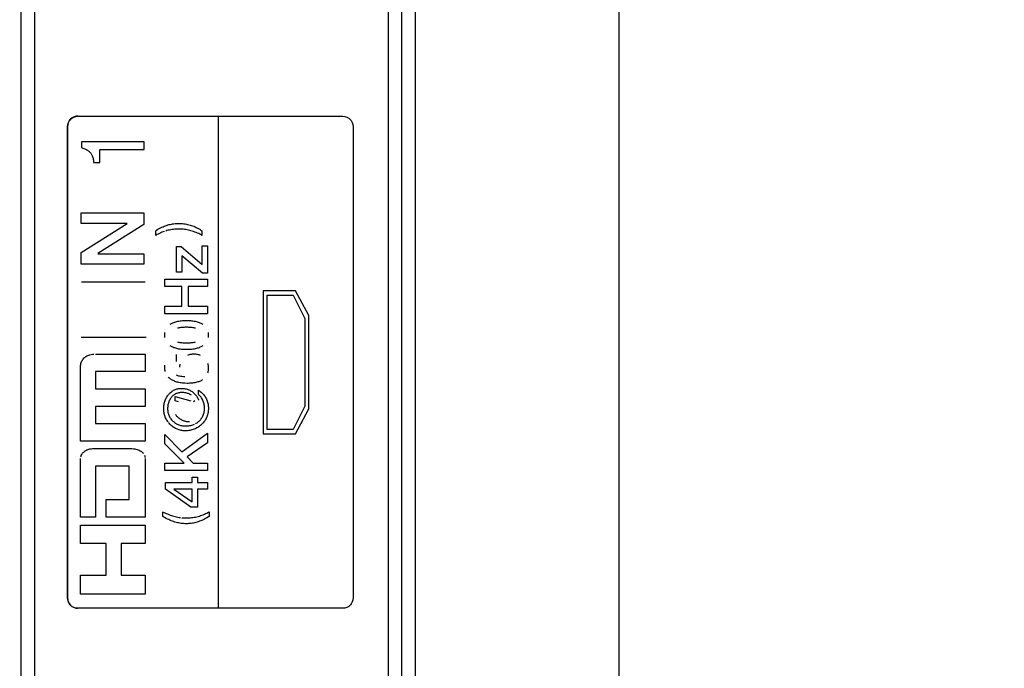
# Model space of a CAD drawing. Units: millimetres. Extents: x 0 to 1189, y 0 to 841.
# Drawn here: x 1084 to 1098, y 241 to 250 of the extents above; entities that cross this region are included whole.
import ezdxf

# ---------------------------------------------------------------- set-up
doc = ezdxf.new("R2010")
doc.units = ezdxf.units.MM
doc.header["$LTSCALE"] = 65.395
doc.layers.get('0').update_dxf_attribs({"linetype": 'CONTINUOUS'})
for name, color, linetype in [('3_ALL_AXES', 7, 'CONTINUOUS'), ('7_ALL_FEATURES', 7, 'CONTINUOUS'), ('DEF_DRAFT_DIM', 7, 'CONTINUOUS')]:
    doc.layers.add(name, color=color, linetype=linetype)
doc.styles.add('TEXTSTYLE_2', font='ar_wgl__.ttf')
doc.dimstyles.new('DIMSTYLE_6', dxfattribs={"dimtxt": 8, "dimasz": 3, "dimexe": 0.8, "dimexo": 0.2, "dimgap": 2, "dimtad": 1, "dimlfac": 2.5, "dimdsep": 46, "dimtxsty": 'TEXTSTYLE_2', "dimblk": 'OPEN', "dimblk1": 'OPEN', "dimblk2": 'OPEN', "dimcen": 0.09, "dimazin": 2, "dimtp": 0.5, "dimtm": 0.5, "dimtfac": 1, "dimtofl": 0, "dimtmove": 0, "dimatfit": 3, "dimldrblk": 'OPEN', "dimfxl": 1, "dimtolj": 1, "dimarcsym": 0})

# ---------------------------------------------------------------- blocks, each defined once
blk = doc.blocks.new('_OPEN')
at = {"color": 0, "linetype": 'ByBlock'}
for p, q in [((0, 0), (-1, 0.1167)), ((-1, -0.1167), (0, 0)), ((-1, 0), (0, 0))]:
    blk.add_line(p, q, dxfattribs=at)
blk = doc.blocks.new('*D19')
at = {"layer": 'DEF_DRAFT_DIM', "color": 2, "linetype": 'Continuous', "transparency": 16777216}
for p, q in [((973.644, 302.457), (1141.744, 302.457)), ((1140.944, 302.457), (1140.944, 262.457)), ((1140.944, 222.457), (1140.944, 262.457)), ((973.644, 222.457), (1141.744, 222.457))]:
    blk.add_line(p, q, dxfattribs=at)
at = {"layer": 'DEF_DRAFT_DIM', "color": 2, "linetype": 'Continuous', "transparency": 16777216, "xscale": 3, "yscale": 3, "zscale": 3}
for p, rotation in [((1140.944, 302.457), 90), ((1140.944, 222.457), 270)]:
    blk.add_blockref('_OPEN', p, dxfattribs=dict(at, rotation=rotation))

msp = doc.modelspace()

# ---------------------------------------------------------------- linework, layer by layer
at = {"layer": '3_ALL_AXES', "color": 7, "linetype": 'Continuous'}
for p, q in [((1083.836, 342.0371), (1083.836, 231.2371)), ((1089.436, 231.7171), (1089.436, 342.0371)), ((1084.036, 341.641), (1084.036, 231.6371)), ((1089.2403, 232.0752), (1089.2403, 341.641))]:
    msp.add_line(p, q, dxfattribs=at)
at = {"layer": '7_ALL_FEATURES', "color": 7, "linetype": 'Continuous'}
for p, q in [((1084.036, 341.7639), (1084.036, 231.5143)), ((1089.2403, 232.0051), (1089.2403, 341.7942)), ((1092.636, 231.0371), (1092.636, 269.4371)), ((1089.636, 267.9886), (1089.636, 231.0371)), ((1084.563, 248.7417), (1084.5872, 248.763)), ((1084.5912, 248.7657), (1084.5676, 248.7462)), ((1084.5872, 248.763), (1084.6147, 248.7787)), ((1084.6176, 248.7799), (1084.5912, 248.7657)), ((1084.6147, 248.7787), (1084.6445, 248.7883)), ((1084.6461, 248.7886), (1084.6176, 248.7799)), ((1084.6445, 248.7883), (1084.6757, 248.7916)), ((1084.6757, 248.7916), (1084.6461, 248.7886)), ((1084.6757, 248.7916), (1088.5683, 248.7916)), ((1086.7439, 241.5613), (1086.7439, 248.7916)), ((1088.5683, 248.7916), (1088.5994, 248.7883)), ((1088.5994, 248.7883), (1088.6292, 248.7787)), ((1088.6292, 248.7787), (1088.6566, 248.7631)), ((1088.6566, 248.7631), (1088.6805, 248.7418)), ((1084.5215, 248.6356), (1084.5247, 248.6672)), ((1084.5215, 241.7173), (1084.5215, 248.6356)), ((1084.5249, 248.6658), (1084.5219, 248.6356)), ((1084.5219, 248.6356), (1084.5219, 241.7173)), ((1084.5247, 248.6672), (1084.5343, 248.6976)), ((1084.5336, 248.6948), (1084.5249, 248.6658)), ((1084.5478, 248.7218), (1084.5336, 248.6948)), ((1084.5343, 248.6976), (1084.55, 248.7256)), ((1084.5672, 248.7457), (1084.5478, 248.7218)), ((1084.55, 248.7256), (1084.563, 248.7417)), ((1088.6805, 248.7418), (1088.6933, 248.7259)), ((1088.6933, 248.7259), (1088.7089, 248.6979)), ((1088.7089, 248.6979), (1088.7185, 248.6674)), ((1088.7185, 248.6674), (1088.7218, 248.6356)), ((1088.7218, 248.6356), (1088.7218, 241.7173)), ((1085.6478, 248.4133), (1084.7289, 248.4133)), ((1084.7289, 248.4133), (1084.7289, 248.3288)), ((1084.7292, 248.3287), (1084.7467, 248.3232)), ((1084.7467, 248.3232), (1084.7629, 248.3173)), ((1084.7629, 248.3173), (1084.7779, 248.311)), ((1085.6478, 248.3035), (1085.6478, 248.4133)), ((1084.7779, 248.311), (1084.7918, 248.3044)), ((1084.7918, 248.3044), (1084.8047, 248.2974)), ((1084.8047, 248.2974), (1084.8166, 248.2901)), ((1084.8166, 248.2901), (1084.8275, 248.2825)), ((1084.8275, 248.2825), (1084.8375, 248.2746)), ((1084.8375, 248.2746), (1084.8468, 248.2663)), ((1084.8468, 248.2663), (1084.8552, 248.2577)), ((1084.8552, 248.2577), (1084.8629, 248.2487)), ((1084.8629, 248.2487), (1084.8697, 248.2396)), ((1084.8697, 248.2396), (1084.876, 248.2299)), ((1084.876, 248.2299), (1084.8816, 248.2198)), ((1084.8816, 248.2198), (1084.8866, 248.209)), ((1084.8866, 248.209), (1084.891, 248.1978)), ((1084.891, 248.1978), (1084.8948, 248.1859)), ((1084.8948, 248.1859), (1084.8979, 248.1734)), ((1084.8979, 248.1734), (1084.9004, 248.1602)), ((1084.9954, 248.3035), (1085.6478, 248.3035)), ((1084.9954, 248.11), (1084.9954, 248.3035)), ((1084.9004, 248.1602), (1084.9022, 248.1462)), ((1084.9022, 248.1462), (1084.9033, 248.1315)), ((1084.9033, 248.1315), (1084.9037, 248.116)), ((1084.9036, 248.11), (1084.9954, 248.11)), ((1084.7219, 247.3694), (1085.6431, 247.3694)), ((1084.7219, 247.2143), (1084.7219, 247.3694)), ((1085.6431, 247.3694), (1085.6431, 247.198)), ((1085.4008, 247.2143), (1084.7219, 247.2143)), ((1084.7219, 246.7876), (1085.4008, 247.2143)), ((1085.6431, 247.198), (1084.9662, 246.7748)), ((1085.9083, 247.1583), (1085.9262, 247.1665)), ((1085.9262, 247.1665), (1085.9439, 247.174)), ((1085.9439, 247.174), (1085.9615, 247.1808)), ((1085.9615, 247.1808), (1085.979, 247.187)), ((1085.979, 247.187), (1085.9965, 247.1925)), ((1085.9965, 247.1925), (1086.014, 247.1975)), ((1086.014, 247.1975), (1086.0316, 247.2018)), ((1086.0316, 247.2018), (1086.0493, 247.2056)), ((1086.0493, 247.2056), (1086.0672, 247.2087)), ((1086.0672, 247.2087), (1086.0852, 247.2114)), ((1086.0852, 247.2114), (1086.1034, 247.2134)), ((1086.1034, 247.2134), (1086.1219, 247.2149)), ((1086.1219, 247.2149), (1086.1407, 247.2157)), ((1086.1407, 247.2157), (1086.1597, 247.216)), ((1086.1597, 247.216), (1086.1779, 247.2157)), ((1086.1779, 247.2157), (1086.1961, 247.2148)), ((1086.1961, 247.2148), (1086.2143, 247.2133)), ((1086.2143, 247.2133), (1086.2326, 247.2112)), ((1086.2326, 247.2112), (1086.2509, 247.2085)), ((1086.2509, 247.2085), (1086.2693, 247.2052)), ((1086.2693, 247.2052), (1086.2876, 247.2013)), ((1086.2876, 247.2013), (1086.3059, 247.1967)), ((1086.3059, 247.1967), (1086.3242, 247.1916)), ((1086.3242, 247.1916), (1086.3425, 247.1858)), ((1086.3425, 247.1858), (1086.3607, 247.1795)), ((1086.3607, 247.1795), (1086.3788, 247.1725)), ((1086.3788, 247.1725), (1086.3967, 247.1649)), ((1086.3967, 247.1649), (1086.4146, 247.1567)), ((1085.8195, 247.1088), (1085.8319, 247.1165)), ((1085.8195, 247.0398), (1085.8195, 247.1088)), ((1085.8376, 247.0501), (1085.8195, 247.0398)), ((1085.8319, 247.1165), (1085.852, 247.1285)), ((1085.8557, 247.0597), (1085.8376, 247.0501)), ((1085.852, 247.1285), (1085.8713, 247.1394)), ((1085.8738, 247.0686), (1085.8557, 247.0597)), ((1085.8713, 247.1394), (1085.89, 247.1493)), ((1085.8919, 247.0769), (1085.8738, 247.0686)), ((1085.89, 247.1493), (1085.9083, 247.1583)), ((1085.9101, 247.0845), (1085.8919, 247.0769)), ((1085.9284, 247.0916), (1085.9101, 247.0845)), ((1085.9468, 247.098), (1085.9284, 247.0916)), ((1085.9841, 247.1092), (1085.9654, 247.1039)), ((1086.003, 247.1139), (1085.9841, 247.1092)), ((1086.0221, 247.1181), (1086.003, 247.1139)), ((1086.0414, 247.1216), (1086.0221, 247.1181)), ((1086.0611, 247.1247), (1086.0414, 247.1216)), ((1086.081, 247.1271), (1086.0611, 247.1247)), ((1086.1012, 247.129), (1086.081, 247.1271)), ((1086.1219, 247.1304), (1086.1012, 247.129)), ((1086.1429, 247.1311), (1086.1219, 247.1304)), ((1086.1597, 247.1313), (1086.1429, 247.1311)), ((1086.1804, 247.131), (1086.1597, 247.1313)), ((1086.2008, 247.1301), (1086.1804, 247.131)), ((1086.221, 247.1286), (1086.2008, 247.1301)), ((1086.2409, 247.1266), (1086.221, 247.1286)), ((1086.2606, 247.1239), (1086.2409, 247.1266)), ((1086.2801, 247.1207), (1086.2606, 247.1239)), ((1086.2994, 247.1169), (1086.2801, 247.1207)), ((1086.3185, 247.1126), (1086.2994, 247.1169)), ((1086.3376, 247.1076), (1086.3185, 247.1126)), ((1086.3565, 247.1021), (1086.3376, 247.1076)), ((1086.3754, 247.0959), (1086.3565, 247.1021)), ((1086.3942, 247.0891), (1086.3754, 247.0959)), ((1086.413, 247.0817), (1086.3942, 247.0891)), ((1086.4319, 247.0737), (1086.413, 247.0817)), ((1086.4146, 247.1567), (1086.4324, 247.1479)), ((1086.4507, 247.0649), (1086.4319, 247.0737)), ((1086.4324, 247.1479), (1086.4499, 247.1386)), ((1086.4499, 247.1386), (1086.4673, 247.1286)), ((1086.4697, 247.0555), (1086.4507, 247.0649)), ((1086.4673, 247.1286), (1086.4845, 247.1181)), ((1086.4887, 247.0454), (1086.4697, 247.0555)), ((1086.4845, 247.1181), (1086.4987, 247.1088)), ((1086.4987, 247.0398), (1086.4887, 247.0454)), ((1086.4987, 247.1088), (1086.4987, 247.0398)), ((1086.1246, 246.8739), (1086.195, 246.8739)), ((1086.1246, 246.5008), (1086.1246, 246.8739)), ((1086.195, 246.8739), (1086.5, 246.6107)), ((1086.5, 246.8874), (1086.5788, 246.8874)), ((1086.5, 246.6107), (1086.5, 246.8874)), ((1086.5788, 246.8874), (1086.5788, 246.4831)), ((1084.7219, 246.6154), (1084.7219, 246.7876)), ((1084.9662, 246.7708), (1085.6431, 246.7708)), ((1085.6431, 246.7708), (1085.6431, 246.6154)), ((1086.5088, 246.4831), (1086.2035, 246.7375)), ((1086.2035, 246.7375), (1086.2035, 246.5008)), ((1085.6431, 246.6154), (1084.7219, 246.6154)), ((1086.2035, 246.5008), (1086.1246, 246.5008)), ((1086.5788, 246.4831), (1086.5088, 246.4831)), ((1085.6635, 246.3508), (1084.7253, 246.3508)), ((1085.9514, 246.3974), (1086.5788, 246.3974)), ((1085.9514, 246.2864), (1085.9514, 246.3974)), ((1086.5788, 246.3974), (1086.5788, 246.2864)), ((1086.2015, 246.2864), (1085.9514, 246.2864)), ((1086.2015, 245.9983), (1086.2015, 246.2864)), ((1086.5788, 246.2864), (1086.2959, 246.2864)), ((1086.2959, 246.2864), (1086.2959, 245.9983)), ((1087.8752, 246.2265), (1087.3995, 246.2265)), ((1087.3995, 246.2265), (1087.3995, 244.1255)), ((1087.4589, 246.1628), (1087.838, 246.1628)), ((1087.4589, 244.1892), (1087.4589, 246.1628)), ((1087.838, 246.1628), (1088.0118, 245.8208)), ((1088.0684, 245.8625), (1087.8752, 246.2265)), ((1085.9514, 245.9983), (1086.2015, 245.9983)), ((1085.9514, 245.8873), (1085.9514, 245.9983)), ((1086.5788, 245.8873), (1085.9514, 245.8873)), ((1086.2959, 245.9983), (1086.5788, 245.9983)), ((1086.5788, 245.9983), (1086.5788, 245.8873)), ((1088.0684, 244.4896), (1088.0684, 245.8625)), ((1086.03, 245.7329), (1086.0396, 245.7392)), ((1086.0396, 245.7392), (1086.0499, 245.7453)), ((1086.0499, 245.7453), (1086.0609, 245.751)), ((1086.0609, 245.751), (1086.0726, 245.7564)), ((1086.0726, 245.7564), (1086.0851, 245.7615)), ((1086.0851, 245.7615), (1086.0983, 245.7662)), ((1086.0983, 245.7662), (1086.1123, 245.7706)), ((1086.1123, 245.7706), (1086.1272, 245.7746)), ((1086.1272, 245.7746), (1086.1429, 245.7782)), ((1086.1429, 245.7782), (1086.1595, 245.7814)), ((1086.1595, 245.7814), (1086.1769, 245.7842)), ((1086.1769, 245.7842), (1086.1952, 245.7864)), ((1086.1952, 245.7864), (1086.2144, 245.7882)), ((1086.2144, 245.7882), (1086.2345, 245.7895)), ((1086.2345, 245.7895), (1086.2554, 245.7902)), ((1086.2554, 245.7902), (1086.2715, 245.7903)), ((1086.2715, 245.7903), (1086.2873, 245.7902)), ((1086.2873, 245.7902), (1086.3081, 245.7895)), ((1086.3081, 245.7895), (1086.3281, 245.7882)), ((1086.3281, 245.7882), (1086.3473, 245.7864)), ((1086.3473, 245.7864), (1086.3656, 245.7842)), ((1086.3656, 245.7842), (1086.383, 245.7814)), ((1086.383, 245.7814), (1086.3995, 245.7783)), ((1086.3995, 245.7783), (1086.4152, 245.7746)), ((1086.4152, 245.7746), (1086.4301, 245.7706)), ((1086.4301, 245.7706), (1086.4441, 245.7663)), ((1086.4441, 245.7663), (1086.4573, 245.7615)), ((1086.4573, 245.7615), (1086.4698, 245.7564)), ((1086.4698, 245.7564), (1086.4815, 245.751)), ((1086.4815, 245.751), (1086.4925, 245.7453)), ((1086.4925, 245.7453), (1086.5028, 245.7392)), ((1086.5028, 245.7392), (1086.5124, 245.7329)), ((1088.0118, 245.8208), (1088.0118, 244.5309)), ((1085.9514, 245.5755), (1085.9517, 245.588)), ((1085.9517, 245.563), (1085.9514, 245.5755)), ((1085.9517, 245.588), (1085.9526, 245.6)), ((1085.9526, 245.6), (1085.954, 245.6116)), ((1086.1485, 245.6787), (1086.1373, 245.6761)), ((1086.1606, 245.681), (1086.1485, 245.6787)), ((1086.1736, 245.6831), (1086.1606, 245.681)), ((1086.1875, 245.685), (1086.1736, 245.6831)), ((1086.2025, 245.6865), (1086.1875, 245.685)), ((1086.2184, 245.6877), (1086.2025, 245.6865)), ((1086.2355, 245.6886), (1086.2184, 245.6877)), ((1086.2537, 245.6892), (1086.2355, 245.6886)), ((1086.2715, 245.6893), (1086.2537, 245.6892)), ((1086.289, 245.6892), (1086.2715, 245.6893)), ((1086.3073, 245.6886), (1086.289, 245.6892)), ((1086.3244, 245.6877), (1086.3073, 245.6886)), ((1086.3403, 245.6865), (1086.3244, 245.6877)), ((1086.3553, 245.685), (1086.3403, 245.6865)), ((1086.3692, 245.6832), (1086.3553, 245.685)), ((1086.3821, 245.6811), (1086.3692, 245.6832)), ((1086.3942, 245.6787), (1086.3821, 245.6811)), ((1086.4054, 245.6761), (1086.3942, 245.6787)), ((1086.5884, 245.6116), (1086.5899, 245.6)), ((1086.5899, 245.6), (1086.5907, 245.588)), ((1086.5907, 245.588), (1086.591, 245.5755)), ((1086.591, 245.5755), (1086.5907, 245.563)), ((1085.6764, 245.5402), (1084.7249, 245.5402)), ((1085.9526, 245.5511), (1085.9517, 245.563)), ((1085.954, 245.5396), (1085.9526, 245.5511)), ((1086.1375, 245.4749), (1086.1487, 245.4723)), ((1086.1487, 245.4723), (1086.1608, 245.47)), ((1086.1608, 245.47), (1086.1738, 245.4679)), ((1086.1738, 245.4679), (1086.1878, 245.466)), ((1086.1878, 245.466), (1086.2027, 245.4645)), ((1086.2027, 245.4645), (1086.2186, 245.4633)), ((1086.2186, 245.4633), (1086.2357, 245.4624)), ((1086.2357, 245.4624), (1086.2539, 245.4618)), ((1086.2539, 245.4618), (1086.2715, 245.4617)), ((1086.2715, 245.4617), (1086.2889, 245.4618)), ((1086.2889, 245.4618), (1086.3071, 245.4624)), ((1086.3071, 245.4624), (1086.3242, 245.4632)), ((1086.3242, 245.4632), (1086.3401, 245.4645)), ((1086.3401, 245.4645), (1086.355, 245.466)), ((1086.355, 245.466), (1086.369, 245.4678)), ((1086.369, 245.4678), (1086.3819, 245.4699)), ((1086.3819, 245.4699), (1086.394, 245.4723)), ((1086.394, 245.4723), (1086.4052, 245.4749)), ((1086.5899, 245.5511), (1086.5884, 245.5396)), ((1086.5907, 245.563), (1086.5899, 245.5511)), ((1084.8205, 245.2754), (1084.8357, 245.2813)), ((1084.8357, 245.2813), (1084.8521, 245.2862)), ((1084.8521, 245.2862), (1084.8698, 245.2901)), ((1084.8698, 245.2901), (1084.8889, 245.293)), ((1084.8889, 245.293), (1084.9094, 245.2948)), ((1084.9315, 245.2955), (1085.6621, 245.2955)), ((1085.6621, 245.2955), (1085.6621, 245.0392)), ((1086.0398, 245.4121), (1086.0302, 245.4184)), ((1086.0502, 245.4061), (1086.0398, 245.4121)), ((1086.0612, 245.4003), (1086.0502, 245.4061)), ((1086.0729, 245.3949), (1086.0612, 245.4003)), ((1086.0854, 245.3898), (1086.0729, 245.3949)), ((1086.0987, 245.3851), (1086.0854, 245.3898)), ((1086.1128, 245.3807), (1086.0987, 245.3851)), ((1086.1277, 245.3766), (1086.1128, 245.3807)), ((1086.1193, 245.2873), (1086.1193, 245.1856)), ((1086.1434, 245.373), (1086.1277, 245.3766)), ((1086.16, 245.3698), (1086.1434, 245.373)), ((1086.1775, 245.3671), (1086.16, 245.3698)), ((1086.1958, 245.3648), (1086.1775, 245.3671)), ((1086.215, 245.363), (1086.1958, 245.3648)), ((1086.235, 245.3618), (1086.215, 245.363)), ((1086.2558, 245.3611), (1086.235, 245.3618)), ((1086.2715, 245.3609), (1086.2558, 245.3611)), ((1086.2868, 245.3611), (1086.2715, 245.3609)), ((1086.3076, 245.3618), (1086.2868, 245.3611)), ((1086.2915, 245.282), (1086.3022, 245.2859)), ((1086.3022, 245.2859), (1086.3134, 245.2894)), ((1086.3275, 245.363), (1086.3076, 245.3618)), ((1086.3134, 245.2894), (1086.3249, 245.2923)), ((1086.3249, 245.2923), (1086.3367, 245.2946)), ((1086.3467, 245.3648), (1086.3275, 245.363)), ((1086.3367, 245.2946), (1086.349, 245.2964)), ((1086.365, 245.3671), (1086.3467, 245.3648)), ((1086.349, 245.2964), (1086.3615, 245.2977)), ((1086.3615, 245.2977), (1086.3744, 245.2983)), ((1086.3824, 245.3698), (1086.365, 245.3671)), ((1086.3812, 245.2984), (1086.3934, 245.2981)), ((1086.399, 245.373), (1086.3824, 245.3698)), ((1086.3934, 245.2981), (1086.4057, 245.2972)), ((1086.4147, 245.3766), (1086.399, 245.373)), ((1086.4057, 245.2972), (1086.4178, 245.2957)), ((1086.4296, 245.3806), (1086.4147, 245.3766)), ((1086.4178, 245.2957), (1086.4296, 245.2936)), ((1086.4437, 245.385), (1086.4296, 245.3806)), ((1086.4296, 245.2936), (1086.4411, 245.291)), ((1086.4411, 245.291), (1086.4523, 245.2878)), ((1086.4569, 245.3898), (1086.4437, 245.385)), ((1086.4523, 245.2878), (1086.4632, 245.284)), ((1086.4694, 245.3949), (1086.4569, 245.3898)), ((1086.4632, 245.284), (1086.4737, 245.2797)), ((1086.4812, 245.4003), (1086.4694, 245.3949)), ((1086.4922, 245.4061), (1086.4812, 245.4003)), ((1086.5026, 245.4121), (1086.4922, 245.4061)), ((1086.5122, 245.4184), (1086.5026, 245.4121)), ((1084.7149, 245.1292), (1084.7169, 245.1432)), ((1084.7169, 245.1432), (1084.7201, 245.1577)), ((1084.7201, 245.1577), (1084.7243, 245.1719)), ((1084.7243, 245.1719), (1084.7297, 245.1857)), ((1084.7297, 245.1857), (1084.736, 245.1988)), ((1084.736, 245.1988), (1084.7432, 245.2112)), ((1084.7432, 245.2112), (1084.7514, 245.2228)), ((1084.7514, 245.2228), (1084.7605, 245.2336)), ((1084.7605, 245.2336), (1084.7706, 245.2436)), ((1084.7706, 245.2436), (1084.7816, 245.2528)), ((1084.7816, 245.2528), (1084.7935, 245.2611)), ((1084.7935, 245.2611), (1084.8065, 245.2687)), ((1084.8065, 245.2687), (1084.8205, 245.2754)), ((1085.9525, 245.1224), (1085.954, 245.1336)), ((1086.1758, 245.1265), (1086.1773, 245.1381)), ((1086.1773, 245.1381), (1086.1794, 245.1494)), ((1086.5805, 245.1617), (1086.5837, 245.1508)), ((1086.5837, 245.1508), (1086.5864, 245.1395)), ((1086.5864, 245.1395), (1086.5885, 245.128)), ((1084.714, 244.0164), (1084.714, 245.1132)), ((1084.7141, 245.1174), (1084.7149, 245.1292)), ((1085.6621, 245.0392), (1084.9315, 245.0392)), ((1084.9315, 245.0392), (1084.9315, 244.7837)), ((1085.9512, 245.0998), (1085.9515, 245.1111)), ((1085.9515, 245.0872), (1085.9512, 245.0998)), ((1085.9515, 245.1111), (1085.9525, 245.1224)), ((1085.9524, 245.075), (1085.9515, 245.0872)), ((1085.9539, 245.0632), (1085.9524, 245.075)), ((1085.956, 245.0517), (1085.9539, 245.0632)), ((1085.9586, 245.0407), (1085.956, 245.0517)), ((1086.1176, 244.9891), (1086.1289, 244.9853)), ((1086.1746, 245.1023), (1086.1749, 245.1146)), ((1086.1749, 245.1146), (1086.1758, 245.1265)), ((1086.5841, 245.027), (1086.5811, 245.0159)), ((1086.5866, 245.0387), (1086.5841, 245.027)), ((1086.5886, 245.0509), (1086.5866, 245.0387)), ((1086.5885, 245.128), (1086.59, 245.1161)), ((1086.59, 245.0638), (1086.5886, 245.0509)), ((1086.59, 245.1161), (1086.5909, 245.104)), ((1086.5909, 245.0773), (1086.59, 245.0638)), ((1086.5909, 245.104), (1086.5912, 245.0915)), ((1086.5912, 245.0915), (1086.5909, 245.0773)), ((1086.0142, 244.9479), (1086.0062, 244.9559)), ((1086.0229, 244.9402), (1086.0142, 244.9479)), ((1086.0321, 244.9328), (1086.0229, 244.9402)), ((1086.0419, 244.9257), (1086.0321, 244.9328)), ((1086.0524, 244.9189), (1086.0419, 244.9257)), ((1086.0636, 244.9124), (1086.0524, 244.9189)), ((1086.0753, 244.9062), (1086.0636, 244.9124)), ((1086.0878, 244.9004), (1086.0753, 244.9062)), ((1086.1009, 244.8949), (1086.0878, 244.9004)), ((1086.1147, 244.8898), (1086.1009, 244.8949)), ((1086.1291, 244.8851), (1086.1147, 244.8898)), ((1086.1289, 244.9853), (1086.1411, 244.9818)), ((1086.1442, 244.8809), (1086.1291, 244.8851)), ((1086.1411, 244.9818), (1086.1546, 244.9786)), ((1086.1599, 244.8771), (1086.1442, 244.8809)), ((1086.1546, 244.9786), (1086.1694, 244.9757)), ((1086.1762, 244.8738), (1086.1599, 244.8771)), ((1086.1694, 244.9757), (1086.1859, 244.973)), ((1086.193, 244.871), (1086.1762, 244.8738)), ((1086.1859, 244.973), (1086.2043, 244.9706)), ((1086.2103, 244.8688), (1086.193, 244.871)), ((1086.2043, 244.9706), (1086.2259, 244.9684)), ((1086.228, 244.8671), (1086.2103, 244.8688)), ((1086.2259, 244.9684), (1086.2459, 244.9665)), ((1086.246, 244.866), (1086.228, 244.8671)), ((1086.2641, 244.8656), (1086.246, 244.866)), ((1086.2952, 244.8658), (1086.271, 244.8655)), ((1086.3177, 244.8667), (1086.2952, 244.8658)), ((1086.3387, 244.8681), (1086.3177, 244.8667)), ((1086.3583, 244.8699), (1086.3387, 244.8681)), ((1086.3766, 244.8722), (1086.3583, 244.8699)), ((1086.3938, 244.875), (1086.3766, 244.8722)), ((1086.4099, 244.8782), (1086.3938, 244.875)), ((1086.425, 244.8817), (1086.4099, 244.8782)), ((1086.4392, 244.8856), (1086.425, 244.8817)), ((1086.4525, 244.8899), (1086.4392, 244.8856)), ((1086.4649, 244.8946), (1086.4525, 244.8899)), ((1086.4766, 244.8996), (1086.4649, 244.8946)), ((1086.4875, 244.9049), (1086.4766, 244.8996)), ((1086.4978, 244.9105), (1086.4875, 244.9049)), ((1086.5074, 244.9165), (1086.4978, 244.9105)), ((1084.9315, 244.7837), (1085.6621, 244.7834)), ((1085.6621, 244.7834), (1085.6621, 244.524)), ((1086.0004, 244.6922), (1086.0093, 244.7033)), ((1086.0093, 244.7033), (1086.0186, 244.7139)), ((1086.0186, 244.7139), (1086.0284, 244.7238)), ((1086.0284, 244.7238), (1086.0385, 244.733)), ((1086.0385, 244.733), (1086.0489, 244.7416)), ((1086.0489, 244.7416), (1086.0596, 244.7496)), ((1086.0596, 244.7496), (1086.0707, 244.7568)), ((1086.0707, 244.7568), (1086.082, 244.7634)), ((1086.0898, 244.6976), (1086.0802, 244.6907)), ((1086.082, 244.7634), (1086.0935, 244.7693)), ((1086.0997, 244.7039), (1086.0898, 244.6976)), ((1086.0935, 244.7693), (1086.1053, 244.7745)), ((1086.1099, 244.7095), (1086.0997, 244.7039)), ((1086.1053, 244.7745), (1086.1174, 244.7791)), ((1086.1205, 244.7145), (1086.1099, 244.7095)), ((1086.1174, 244.7791), (1086.1296, 244.7829)), ((1086.1315, 244.7189), (1086.1205, 244.7145)), ((1086.1296, 244.7829), (1086.1421, 244.7861)), ((1086.1428, 244.7226), (1086.1315, 244.7189)), ((1086.1421, 244.7861), (1086.1547, 244.7886)), ((1086.1545, 244.7257), (1086.1428, 244.7226)), ((1086.1666, 244.7281), (1086.1545, 244.7257)), ((1086.1547, 244.7886), (1086.1675, 244.7904)), ((1086.179, 244.7299), (1086.1666, 244.7281)), ((1086.1675, 244.7904), (1086.1806, 244.7914)), ((1086.1917, 244.7309), (1086.179, 244.7299)), ((1086.1806, 244.7914), (1086.1938, 244.7918)), ((1086.2048, 244.7313), (1086.1917, 244.7309)), ((1086.1938, 244.7918), (1086.2092, 244.7914)), ((1086.2191, 244.7309), (1086.2048, 244.7313)), ((1086.2092, 244.7914), (1086.2242, 244.7904)), ((1086.2332, 244.7299), (1086.2191, 244.7309)), ((1086.2242, 244.7904), (1086.2389, 244.7886)), ((1086.2471, 244.7281), (1086.2332, 244.7299)), ((1086.2389, 244.7886), (1086.2532, 244.7862)), ((1086.2608, 244.7257), (1086.2471, 244.7281)), ((1086.2532, 244.7862), (1086.2672, 244.7831)), ((1086.2742, 244.7226), (1086.2608, 244.7257)), ((1086.2672, 244.7831), (1086.2808, 244.7794)), ((1086.2871, 244.7188), (1086.2742, 244.7226)), ((1086.2808, 244.7794), (1086.2941, 244.775)), ((1086.2996, 244.7144), (1086.2871, 244.7188)), ((1086.2941, 244.775), (1086.307, 244.77)), ((1086.3116, 244.7095), (1086.2996, 244.7144)), ((1086.307, 244.77), (1086.3196, 244.7644)), ((1086.323, 244.7041), (1086.3116, 244.7095)), ((1086.3196, 244.7644), (1086.3317, 244.7581)), ((1086.3357, 244.6969), (1086.3252, 244.7029)), ((1086.3317, 244.7581), (1086.3436, 244.7513)), ((1086.3436, 244.7513), (1086.355, 244.7439)), ((1086.355, 244.7439), (1086.3659, 244.7358)), ((1086.3659, 244.7358), (1086.3765, 244.7273)), ((1086.3765, 244.7273), (1086.3866, 244.7182)), ((1086.3866, 244.7182), (1086.3961, 244.7086)), ((1086.3961, 244.7086), (1086.4052, 244.6985)), ((1086.4052, 244.6985), (1086.4136, 244.6881)), ((1086.4498, 244.764), (1086.4623, 244.7558)), ((1086.4498, 244.7018), (1086.4498, 244.764)), ((1086.4595, 244.6929), (1086.4498, 244.7018)), ((1086.4623, 244.7558), (1086.4743, 244.747)), ((1086.4743, 244.747), (1086.4859, 244.7377)), ((1086.4859, 244.7377), (1086.4969, 244.7279)), ((1086.4969, 244.7279), (1086.5074, 244.7176)), ((1086.5074, 244.7176), (1086.5174, 244.7068)), ((1086.5174, 244.7068), (1086.5269, 244.6955)), ((1085.9396, 244.5419), (1085.9421, 244.5574)), ((1085.9421, 244.5574), (1085.9453, 244.5728)), ((1085.9453, 244.5728), (1085.9492, 244.5879)), ((1085.9492, 244.5879), (1085.9527, 244.5995)), ((1085.9527, 244.5995), (1085.9577, 244.6141)), ((1085.9577, 244.6141), (1085.9634, 244.6283)), ((1085.9634, 244.6283), (1085.9697, 244.6421)), ((1085.9697, 244.6421), (1085.9766, 244.6554)), ((1085.9766, 244.6554), (1085.984, 244.6682)), ((1085.984, 244.6682), (1085.992, 244.6805)), ((1085.992, 244.6805), (1086.0004, 244.6922)), ((1086.0016, 244.5635), (1085.9986, 244.5496)), ((1086.0052, 244.5769), (1086.0016, 244.5635)), ((1086.0094, 244.5899), (1086.0052, 244.5769)), ((1086.0142, 244.6025), (1086.0094, 244.5899)), ((1086.0195, 244.6145), (1086.0142, 244.6025)), ((1086.0254, 244.626), (1086.0195, 244.6145)), ((1086.0319, 244.637), (1086.0254, 244.626)), ((1086.0388, 244.6474), (1086.0319, 244.637)), ((1086.0462, 244.6573), (1086.0388, 244.6474)), ((1086.0541, 244.6665), (1086.0462, 244.6573)), ((1086.0624, 244.6752), (1086.0541, 244.6665)), ((1086.0711, 244.6833), (1086.0624, 244.6752)), ((1086.0802, 244.6907), (1086.0711, 244.6833)), ((1086.1025, 244.6708), (1086.3339, 244.6073)), ((1086.1025, 244.6087), (1086.1025, 244.6708)), ((1086.1527, 244.5929), (1086.1025, 244.6087)), ((1086.3454, 244.6906), (1086.3357, 244.6969)), ((1086.374, 244.599), (1086.3944, 244.6162)), ((1086.4136, 244.6881), (1086.4214, 244.6773)), ((1086.4214, 244.6773), (1086.4285, 244.6662)), ((1086.4285, 244.6662), (1086.4349, 244.655)), ((1086.4349, 244.655), (1086.4404, 244.6438)), ((1086.4404, 244.6438), (1086.4452, 244.6326)), ((1086.4458, 244.6309), (1086.4496, 244.6201)), ((1086.4687, 244.6833), (1086.4595, 244.6929)), ((1086.4774, 244.6733), (1086.4687, 244.6833)), ((1086.4856, 244.6627), (1086.4774, 244.6733)), ((1086.4933, 244.6517), (1086.4856, 244.6627)), ((1086.5004, 244.6401), (1086.4933, 244.6517)), ((1086.5069, 244.6281), (1086.5004, 244.6401)), ((1086.5129, 244.6157), (1086.5069, 244.6281)), ((1086.5182, 244.6029), (1086.5129, 244.6157)), ((1086.5229, 244.5898), (1086.5182, 244.6029)), ((1086.5269, 244.5763), (1086.5229, 244.5898)), ((1086.5269, 244.6955), (1086.5357, 244.6837)), ((1086.531, 244.5591), (1086.5278, 244.5729)), ((1086.5335, 244.545), (1086.531, 244.5591)), ((1086.5357, 244.6837), (1086.5441, 244.6715)), ((1086.5441, 244.6715), (1086.5518, 244.6589)), ((1086.5518, 244.6589), (1086.5589, 244.6459)), ((1086.5589, 244.6459), (1086.5654, 244.6325)), ((1086.5654, 244.6325), (1086.5713, 244.6188)), ((1086.5713, 244.6188), (1086.5765, 244.6047)), ((1086.5765, 244.6047), (1086.5811, 244.5904)), ((1086.5812, 244.59), (1086.585, 244.5753)), ((1086.585, 244.5753), (1086.5882, 244.5604)), ((1086.5882, 244.5604), (1086.5907, 244.5452)), ((1085.6621, 244.524), (1084.9315, 244.5243)), ((1084.9315, 244.5243), (1084.9315, 244.2754)), ((1085.9363, 244.4946), (1085.9367, 244.5104)), ((1085.9367, 244.479), (1085.9363, 244.4946)), ((1085.9367, 244.5104), (1085.9378, 244.5262)), ((1085.9378, 244.4636), (1085.9367, 244.479)), ((1085.9378, 244.5262), (1085.9396, 244.5419)), ((1085.9396, 244.4482), (1085.9378, 244.4636)), ((1085.9421, 244.433), (1085.9396, 244.4482)), ((1085.9453, 244.4179), (1085.9421, 244.433)), ((1085.9492, 244.403), (1085.9453, 244.4179)), ((1085.9939, 244.5058), (1085.9937, 244.4946)), ((1085.9937, 244.4946), (1085.994, 244.4801)), ((1085.9948, 244.5207), (1085.9939, 244.5058)), ((1085.994, 244.4801), (1085.9951, 244.466)), ((1085.9964, 244.5353), (1085.9948, 244.5207)), ((1085.9951, 244.466), (1085.9969, 244.4521)), ((1085.9986, 244.5496), (1085.9964, 244.5353)), ((1085.9969, 244.4521), (1085.9993, 244.4386)), ((1085.9993, 244.4386), (1086.0024, 244.4253)), ((1086.0024, 244.4253), (1086.0062, 244.4124)), ((1086.0062, 244.4124), (1086.0107, 244.3998)), ((1086.1177, 244.3996), (1086.1118, 244.4092)), ((1086.5174, 244.3983), (1086.5221, 244.4111)), ((1086.5221, 244.4111), (1086.5262, 244.4241)), ((1086.5262, 244.4241), (1086.5297, 244.4376)), ((1086.5297, 244.4376), (1086.5324, 244.4514)), ((1086.5324, 244.4514), (1086.5345, 244.4655)), ((1086.5353, 244.5308), (1086.5335, 244.545)), ((1086.5345, 244.4655), (1086.536, 244.4799)), ((1086.5364, 244.5165), (1086.5353, 244.5308)), ((1086.536, 244.4799), (1086.5367, 244.4947)), ((1086.5368, 244.502), (1086.5364, 244.5165)), ((1086.5851, 244.4204), (1086.5812, 244.4054)), ((1086.5882, 244.4356), (1086.5851, 244.4204)), ((1086.5907, 244.4511), (1086.5882, 244.4356)), ((1086.5907, 244.5452), (1086.5925, 244.5299)), ((1086.5925, 244.4668), (1086.5907, 244.4511)), ((1086.5925, 244.5299), (1086.5936, 244.5144)), ((1086.5936, 244.4827), (1086.5925, 244.4668)), ((1086.5936, 244.5144), (1086.5939, 244.4987)), ((1086.5939, 244.4987), (1086.5936, 244.4827)), ((1088.0118, 244.5309), (1087.838, 244.1892)), ((1087.8752, 244.1255), (1088.0684, 244.4896)), ((1084.9315, 244.2754), (1085.6621, 244.2754)), ((1085.6621, 244.2754), (1085.6621, 244.0164)), ((1085.9538, 244.3883), (1085.9492, 244.403)), ((1085.9591, 244.3738), (1085.9538, 244.3883)), ((1085.9651, 244.3595), (1085.9591, 244.3738)), ((1085.9717, 244.3456), (1085.9651, 244.3595)), ((1085.9789, 244.3319), (1085.9717, 244.3456)), ((1085.9868, 244.3187), (1085.9789, 244.3319)), ((1085.9953, 244.3058), (1085.9868, 244.3187)), ((1086.0044, 244.2933), (1085.9953, 244.3058)), ((1086.0157, 244.2795), (1086.0059, 244.2914)), ((1086.0107, 244.3998), (1086.0158, 244.3875)), ((1086.0259, 244.2681), (1086.0157, 244.2795)), ((1086.0158, 244.3875), (1086.0215, 244.3756)), ((1086.0215, 244.3756), (1086.0278, 244.364)), ((1086.0367, 244.2572), (1086.0259, 244.2681)), ((1086.0278, 244.364), (1086.0348, 244.3529)), ((1086.0348, 244.3529), (1086.0423, 244.3421)), ((1086.0423, 244.3421), (1086.0505, 244.3318)), ((1086.0505, 244.3318), (1086.0592, 244.3219)), ((1086.0592, 244.3219), (1086.0684, 244.3125)), ((1086.0684, 244.3125), (1086.0782, 244.3035)), ((1086.0782, 244.3035), (1086.0886, 244.2951)), ((1086.0886, 244.2951), (1086.0994, 244.2871)), ((1086.0994, 244.2871), (1086.1107, 244.2798)), ((1086.1107, 244.2798), (1086.1225, 244.2729)), ((1086.1244, 244.3902), (1086.1177, 244.3996)), ((1086.1225, 244.2729), (1086.1347, 244.2667)), ((1086.1317, 244.381), (1086.1244, 244.3902)), ((1086.1398, 244.3721), (1086.1317, 244.381)), ((1086.1347, 244.2667), (1086.1473, 244.2611)), ((1086.1485, 244.3636), (1086.1398, 244.3721)), ((1086.1579, 244.3554), (1086.1485, 244.3636)), ((1086.1679, 244.3476), (1086.1579, 244.3554)), ((1086.1785, 244.3402), (1086.1679, 244.3476)), ((1086.1897, 244.3333), (1086.1785, 244.3402)), ((1086.2015, 244.327), (1086.1897, 244.3333)), ((1086.2137, 244.3212), (1086.2015, 244.327)), ((1086.2263, 244.316), (1086.2137, 244.3212)), ((1086.2392, 244.3115), (1086.2263, 244.316)), ((1086.2501, 244.3082), (1086.2392, 244.3115)), ((1086.2634, 244.305), (1086.2501, 244.3082)), ((1086.2768, 244.3024), (1086.2634, 244.305)), ((1086.2902, 244.3006), (1086.2768, 244.3024)), ((1086.3035, 244.2995), (1086.2902, 244.3006)), ((1086.3167, 244.2991), (1086.3035, 244.2995)), ((1086.3778, 244.2614), (1086.3908, 244.2669)), ((1086.4033, 244.273), (1086.4152, 244.2797)), ((1086.4152, 244.2797), (1086.4267, 244.2869)), ((1086.4267, 244.2869), (1086.4377, 244.2947)), ((1086.4377, 244.2947), (1086.4481, 244.3029)), ((1086.4481, 244.3029), (1086.4581, 244.3117)), ((1086.4581, 244.3117), (1086.4675, 244.3209)), ((1086.4675, 244.3209), (1086.4763, 244.3306)), ((1086.4763, 244.3306), (1086.4846, 244.3408)), ((1086.4846, 244.3408), (1086.4923, 244.3515)), ((1086.4981, 244.2643), (1086.487, 244.2539)), ((1086.4923, 244.3515), (1086.4995, 244.3626)), ((1086.5086, 244.2751), (1086.4981, 244.2643)), ((1086.4995, 244.3626), (1086.5061, 244.3741)), ((1086.5061, 244.3741), (1086.512, 244.386)), ((1086.5186, 244.2865), (1086.5086, 244.2751)), ((1086.512, 244.386), (1086.5174, 244.3983)), ((1086.528, 244.2983), (1086.5186, 244.2865)), ((1086.5369, 244.3106), (1086.528, 244.2983)), ((1086.5442, 244.3218), (1086.5369, 244.3106)), ((1086.5519, 244.3348), (1086.5442, 244.3218)), ((1086.5591, 244.3483), (1086.5519, 244.3348)), ((1086.5656, 244.362), (1086.5591, 244.3483)), ((1086.5714, 244.3762), (1086.5656, 244.362)), ((1086.5766, 244.3906), (1086.5714, 244.3762)), ((1086.5812, 244.4054), (1086.5766, 244.3906)), ((1086.0479, 244.2468), (1086.0367, 244.2572)), ((1086.0596, 244.2371), (1086.0479, 244.2468)), ((1086.0717, 244.2279), (1086.0596, 244.2371)), ((1086.0841, 244.2193), (1086.0717, 244.2279)), ((1086.0969, 244.2114), (1086.0841, 244.2193)), ((1086.1101, 244.2041), (1086.0969, 244.2114)), ((1086.1235, 244.1975), (1086.1101, 244.2041)), ((1086.1372, 244.1916), (1086.1235, 244.1975)), ((1086.1511, 244.1863), (1086.1372, 244.1916)), ((1086.1473, 244.2611), (1086.1604, 244.2561)), ((1086.1653, 244.1817), (1086.1511, 244.1863)), ((1086.1604, 244.2561), (1086.1714, 244.2524)), ((1086.1797, 244.1778), (1086.1653, 244.1817)), ((1086.1714, 244.2524), (1086.185, 244.2486)), ((1086.1942, 244.1746), (1086.1797, 244.1778)), ((1086.185, 244.2486), (1086.199, 244.2454)), ((1086.2089, 244.1721), (1086.1942, 244.1746)), ((1086.199, 244.2454), (1086.2133, 244.243)), ((1086.2015, 243.8618), (1086.5788, 244.1319)), ((1086.2238, 244.1704), (1086.2089, 244.1721)), ((1086.2133, 244.243), (1086.2278, 244.2412)), ((1086.2387, 244.1693), (1086.2238, 244.1704)), ((1086.2278, 244.2412), (1086.2425, 244.2401)), ((1086.2538, 244.1689), (1086.2387, 244.1693)), ((1086.2425, 244.2401), (1086.2574, 244.2398)), ((1086.2709, 244.1693), (1086.2538, 244.1689)), ((1086.2574, 244.2398), (1086.274, 244.2401)), ((1086.2877, 244.1704), (1086.2709, 244.1693)), ((1086.274, 244.2401), (1086.2902, 244.2412)), ((1086.3043, 244.1721), (1086.2877, 244.1704)), ((1086.2902, 244.2412), (1086.3059, 244.2429)), ((1086.3205, 244.1746), (1086.3043, 244.1721)), ((1086.3059, 244.2429), (1086.3212, 244.2454)), ((1086.3364, 244.1777), (1086.3205, 244.1746)), ((1086.3212, 244.2454), (1086.3361, 244.2484)), ((1086.3361, 244.2484), (1086.3505, 244.2521)), ((1086.352, 244.1815), (1086.3364, 244.1777)), ((1086.3505, 244.2521), (1086.3644, 244.2565)), ((1086.3673, 244.186), (1086.352, 244.1815)), ((1086.3644, 244.2565), (1086.3778, 244.2614)), ((1086.3822, 244.1911), (1086.3673, 244.186)), ((1086.3967, 244.1969), (1086.3822, 244.1911)), ((1086.4109, 244.2033), (1086.3967, 244.1969)), ((1086.4247, 244.2103), (1086.4109, 244.2033)), ((1086.438, 244.2178), (1086.4247, 244.2103)), ((1086.451, 244.226), (1086.438, 244.2178)), ((1086.4635, 244.2348), (1086.451, 244.226)), ((1086.4755, 244.2441), (1086.4635, 244.2348)), ((1086.487, 244.2539), (1086.4755, 244.2441)), ((1086.5788, 244.1319), (1086.5788, 243.9932)), ((1087.3995, 244.1255), (1087.8752, 244.1255)), ((1087.838, 244.1892), (1087.4589, 244.1892)), ((1085.6621, 244.0164), (1084.714, 244.0164)), ((1085.9514, 244.1139), (1086.2015, 243.8618)), ((1085.9514, 243.9772), (1085.9514, 244.1139)), ((1086.237, 243.6953), (1085.9514, 243.9772)), ((1086.5788, 243.9932), (1086.2792, 243.786)), ((1084.7301, 243.8182), (1084.7363, 243.8287)), ((1084.7363, 243.8287), (1084.7433, 243.8387)), ((1084.7433, 243.8387), (1084.7513, 243.8481)), ((1084.7513, 243.8481), (1084.7603, 243.8571)), ((1084.7603, 243.8571), (1084.7701, 243.8654)), ((1084.7701, 243.8654), (1084.781, 243.8731)), ((1084.781, 243.8731), (1084.7928, 243.8802)), ((1084.7928, 243.8802), (1084.8057, 243.8866)), ((1084.8057, 243.8866), (1084.8198, 243.8924)), ((1084.8198, 243.8924), (1084.835, 243.8974)), ((1084.835, 243.8974), (1084.8515, 243.9017)), ((1084.8515, 243.9017), (1084.8693, 243.9051)), ((1084.8693, 243.9051), (1084.8885, 243.9076)), ((1084.8885, 243.9076), (1084.9092, 243.9092)), ((1084.9092, 243.9092), (1084.9315, 243.9097)), ((1084.9315, 243.9097), (1085.4292, 243.9097)), ((1085.4336, 243.9098), (1085.45, 243.9095)), ((1085.45, 243.9095), (1085.4697, 243.9082)), ((1085.4697, 243.9082), (1085.4899, 243.906)), ((1085.4899, 243.906), (1085.5095, 243.9029)), ((1085.5095, 243.9029), (1085.5281, 243.8989)), ((1085.5281, 243.8989), (1085.5454, 243.8943)), ((1085.5454, 243.8943), (1085.5614, 243.889)), ((1085.5614, 243.889), (1085.576, 243.8831)), ((1085.576, 243.8831), (1085.5893, 243.8767)), ((1085.5893, 243.8767), (1085.6012, 243.8697)), ((1085.6012, 243.8697), (1085.612, 243.8623)), ((1085.612, 243.8623), (1085.6216, 243.8545)), ((1085.6216, 243.8545), (1085.63, 243.8463)), ((1085.63, 243.8463), (1085.6375, 243.8376)), ((1084.714, 242.902), (1084.714, 243.7617)), ((1084.7174, 243.7849), (1084.7206, 243.7961)), ((1084.7206, 243.7961), (1084.7249, 243.8073)), ((1084.7249, 243.8073), (1084.7301, 243.8182)), ((1085.6538, 243.8086), (1085.6574, 243.7979)), ((1085.6574, 243.7979), (1085.66, 243.7865)), ((1085.66, 243.7865), (1085.6616, 243.7745)), ((1085.6621, 243.7617), (1085.6621, 242.902)), ((1085.9514, 243.6953), (1086.237, 243.6953)), ((1085.9514, 243.5844), (1085.9514, 243.6953)), ((1086.2792, 243.786), (1086.3681, 243.6953)), ((1086.3681, 243.6953), (1086.5788, 243.6953)), ((1086.5788, 243.6953), (1086.5788, 243.5844)), ((1085.4292, 243.6495), (1084.9315, 243.6495)), ((1084.9315, 243.6495), (1084.9315, 242.902)), ((1085.4292, 243.1609), (1085.4292, 243.6495)), ((1086.5788, 243.5844), (1085.9514, 243.5844)), ((1085.9636, 243.4067), (1086.3538, 243.4067)), ((1085.9636, 243.311), (1085.9636, 243.4067)), ((1086.3538, 243.4869), (1086.433, 243.4869)), ((1086.3538, 243.4067), (1086.3538, 243.4869)), ((1086.433, 243.4869), (1086.433, 243.4067)), ((1086.433, 243.4067), (1086.5791, 243.4067)), ((1086.5791, 243.4067), (1086.5791, 243.311)), ((1086.3338, 243.0449), (1085.9636, 243.311)), ((1086.3538, 243.311), (1086.0832, 243.311)), ((1086.0832, 243.3094), (1086.3538, 243.1229)), ((1086.3538, 243.1229), (1086.3538, 243.311)), ((1086.5791, 243.311), (1086.433, 243.311)), ((1086.433, 243.311), (1086.433, 243.0449)), ((1085.09, 243.1609), (1085.4292, 243.1609)), ((1085.09, 242.902), (1085.09, 243.1609)), ((1085.9256, 242.9106), (1085.9256, 242.98)), ((1085.9346, 242.9749), (1085.9539, 242.9647)), ((1085.9539, 242.9647), (1085.973, 242.9552)), ((1086.433, 243.0449), (1086.3338, 243.0449)), ((1086.5517, 242.9515), (1086.5694, 242.9603)), ((1086.5694, 242.9603), (1086.5871, 242.9698)), ((1086.5871, 242.9698), (1086.6047, 242.98)), ((1086.6047, 242.98), (1086.6047, 242.9106)), ((1084.9315, 242.902), (1084.714, 242.902)), ((1085.6621, 242.902), (1085.09, 242.902)), ((1085.9387, 242.9022), (1085.9256, 242.9106)), ((1085.9561, 242.8916), (1085.9387, 242.9022)), ((1085.9737, 242.8815), (1085.9561, 242.8916)), ((1085.973, 242.9552), (1085.9921, 242.9465)), ((1085.9915, 242.8721), (1085.9737, 242.8815)), ((1086.0094, 242.8632), (1085.9915, 242.8721)), ((1085.9921, 242.9465), (1086.0111, 242.9384)), ((1086.0274, 242.855), (1086.0094, 242.8632)), ((1086.0111, 242.9384), (1086.03, 242.9309)), ((1086.0455, 242.8474), (1086.0274, 242.855)), ((1086.03, 242.9309), (1086.049, 242.9241)), ((1086.0637, 242.8404), (1086.0455, 242.8474)), ((1086.049, 242.9241), (1086.068, 242.9179)), ((1086.082, 242.834), (1086.0637, 242.8404)), ((1086.068, 242.9179), (1086.087, 242.9123)), ((1086.1003, 242.8282), (1086.082, 242.834)), ((1086.087, 242.9123), (1086.1061, 242.9074)), ((1086.1186, 242.823), (1086.1003, 242.8282)), ((1086.1061, 242.9074), (1086.1253, 242.903)), ((1086.137, 242.8185), (1086.1186, 242.823)), ((1086.1253, 242.903), (1086.1447, 242.8992)), ((1086.1553, 242.8146), (1086.137, 242.8185)), ((1086.1447, 242.8992), (1086.1642, 242.896)), ((1086.1642, 242.896), (1086.1838, 242.8933)), ((1086.2037, 242.8913), (1086.2239, 242.8898)), ((1086.2239, 242.8898), (1086.2442, 242.8889)), ((1086.2442, 242.8889), (1086.2649, 242.8886)), ((1086.2649, 242.8886), (1086.2839, 242.8888)), ((1086.2839, 242.8888), (1086.3051, 242.8896)), ((1086.3051, 242.8896), (1086.3258, 242.891)), ((1086.3258, 242.891), (1086.3461, 242.893)), ((1086.3461, 242.893), (1086.3661, 242.8955)), ((1086.3661, 242.8955), (1086.3857, 242.8985)), ((1086.3934, 242.8178), (1086.3758, 242.8141)), ((1086.3857, 242.8985), (1086.405, 242.9021)), ((1086.4108, 242.8221), (1086.3934, 242.8178)), ((1086.405, 242.9021), (1086.424, 242.9063)), ((1086.4282, 242.827), (1086.4108, 242.8221)), ((1086.424, 242.9063), (1086.4428, 242.911)), ((1086.4455, 242.8325), (1086.4282, 242.827)), ((1086.4428, 242.911), (1086.4614, 242.9163)), ((1086.4628, 242.8386), (1086.4455, 242.8325)), ((1086.4614, 242.9163), (1086.4797, 242.9222)), ((1086.4802, 242.8454), (1086.4628, 242.8386)), ((1086.4797, 242.9222), (1086.4979, 242.9286)), ((1086.4978, 242.8528), (1086.4802, 242.8454)), ((1086.5156, 242.8611), (1086.4978, 242.8528)), ((1086.4979, 242.9286), (1086.516, 242.9357)), ((1086.5339, 242.8701), (1086.5156, 242.8611)), ((1086.516, 242.9357), (1086.5339, 242.9433)), ((1086.5339, 242.9433), (1086.5517, 242.9515)), ((1086.5528, 242.8801), (1086.5339, 242.8701)), ((1086.5725, 242.8912), (1086.5528, 242.8801)), ((1086.5934, 242.9037), (1086.5725, 242.8912)), ((1086.6047, 242.9106), (1086.5934, 242.9037)), ((1084.714, 242.7836), (1085.6621, 242.7836)), ((1084.714, 242.5129), (1084.714, 242.7836)), ((1085.6621, 242.7836), (1085.6621, 242.5129)), ((1086.1737, 242.8112), (1086.1553, 242.8146)), ((1086.192, 242.8085), (1086.1737, 242.8112)), ((1086.2103, 242.8064), (1086.192, 242.8085)), ((1086.2286, 242.8049), (1086.2103, 242.8064)), ((1086.2467, 242.804), (1086.2286, 242.8049)), ((1086.2649, 242.8037), (1086.2467, 242.804)), ((1086.2842, 242.804), (1086.2649, 242.8037)), ((1086.3032, 242.8049), (1086.2842, 242.804)), ((1086.3218, 242.8063), (1086.3032, 242.8049)), ((1086.34, 242.8084), (1086.3218, 242.8063)), ((1086.358, 242.811), (1086.34, 242.8084)), ((1086.3758, 242.8141), (1086.358, 242.811)), ((1085.09, 242.5129), (1084.714, 242.5129)), ((1085.09, 242.0465), (1085.09, 242.5129)), ((1085.6621, 242.5129), (1085.3122, 242.5129)), ((1085.3122, 242.5129), (1085.3122, 242.0465)), ((1084.714, 242.0465), (1085.09, 242.0465)), ((1084.714, 241.7684), (1084.714, 242.0465)), ((1085.3122, 242.0465), (1085.6621, 242.0465)), ((1085.6621, 242.0465), (1085.6621, 241.7684)), ((1084.5247, 241.6853), (1084.5215, 241.7173)), ((1084.5219, 241.7173), (1084.5249, 241.6867)), ((1084.5343, 241.6549), (1084.5247, 241.6853)), ((1084.5249, 241.6867), (1084.5335, 241.6576)), ((1084.5335, 241.6576), (1084.5477, 241.6307)), ((1085.6621, 241.7684), (1084.714, 241.7684)), ((1088.7185, 241.6851), (1088.709, 241.6545)), ((1088.7218, 241.7173), (1088.7185, 241.6851)), ((1084.5499, 241.627), (1084.5343, 241.6549)), ((1084.5477, 241.6307), (1084.5669, 241.6069)), ((1084.5627, 241.611), (1084.5499, 241.627)), ((1084.5868, 241.5898), (1084.5627, 241.611)), ((1084.5673, 241.6065), (1084.5908, 241.5871)), ((1084.6144, 241.5741), (1084.5868, 241.5898)), ((1084.5908, 241.5871), (1084.6173, 241.5729)), ((1084.6443, 241.5645), (1084.6144, 241.5741)), ((1084.6173, 241.5729), (1084.6459, 241.5642)), ((1084.6757, 241.5613), (1084.6443, 241.5645)), ((1084.6459, 241.5642), (1084.6757, 241.5613)), ((1088.5683, 241.5613), (1084.6757, 241.5613)), ((1088.5997, 241.5645), (1088.5683, 241.5613)), ((1088.6295, 241.5741), (1088.5997, 241.5645)), ((1088.6569, 241.5897), (1088.6295, 241.5741)), ((1088.6808, 241.6109), (1088.6569, 241.5897)), ((1088.6934, 241.6266), (1088.6808, 241.6109)), ((1088.709, 241.6545), (1088.6934, 241.6266))]:
    msp.add_line(p, q, dxfattribs=at)

# ---------------------------------------------------------------- dimensions: what is measured, and where the dimension line sits
at = {"layer": 'DEF_DRAFT_DIM', "color": 2, "linetype": 'Continuous'}
dim = msp.add_linear_dim(base=(1140.944, 302.4571), p1=(973.444, 222.4571), p2=(973.444, 302.4571), angle=90, text='<>(VESA)', dimstyle='DIMSTYLE_6', dxfattribs=at)
dim.commit()
dim.dimension.update_dxf_attribs({"geometry": '*D19', "text_midpoint": (1140.944, 234.5463), "dimtype": 160})

doc.saveas('drawing.dxf')
